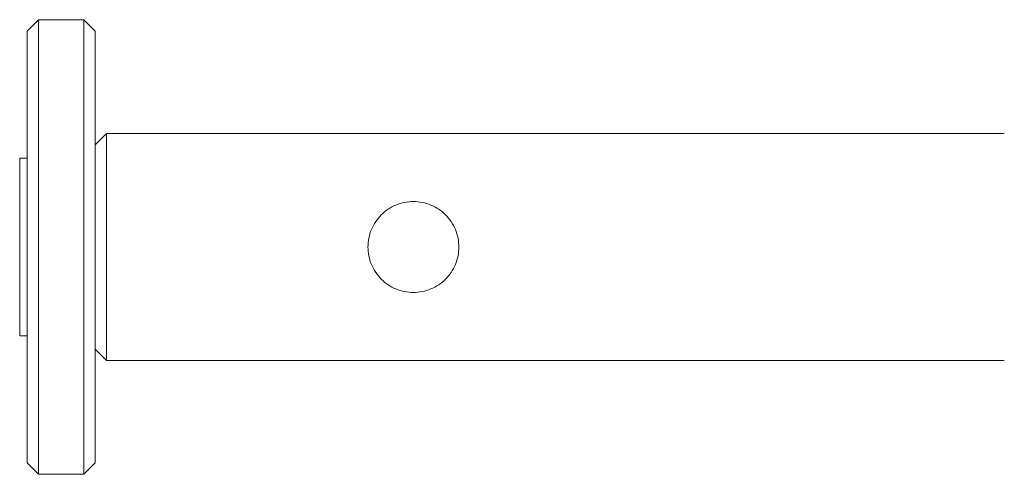
# Model space of a CAD drawing. Units: millimetres. Extents: x -3832 to 157681, y -5390 to 3327.
# Drawn here: x -2762 to -2676, y -5036 to -4996 of the extents above; entities that cross this region are included whole.
import ezdxf

# ---------------------------------------------------------------- set-up
doc = ezdxf.new("R2010")
doc.units = ezdxf.units.MM
doc.layers.add('Kontur SSAWA', color=40, linetype='Continuous', lineweight=20)

# ---------------------------------------------------------------- blocks, each defined once
blk = doc.blocks.new('OP-ALAN-U_C-12-N Rzut 2')
at = {"layer": 'Kontur SSAWA'}
for p, q in [((-1956, 73), (-1955, 74)), ((-1955, 74), (-1955, 34)), ((-1955, 74), (-1951, 74)), ((-1951, 34), (-1951, 74)), ((-1950, 73), (-1951, 74)), ((-1956, 35), (-1956, 73)), ((-1950, 73), (-1950, 35)), ((-1950, 63), (-1949, 64)), ((-1949, 64), (-1949, 44)), ((-1949, 64), (-1870, 64)), ((-1956, 61.815), (-1956.65, 61.815)), ((-1956.65, 46.185), (-1956.65, 61.815)), ((-1956.65, 46.185), (-1956, 46.185)), ((-1950, 45), (-1949, 44)), ((-1949, 44), (-1870, 44)), ((-1956, 35), (-1955, 34)), ((-1950, 35), (-1951, 34)), ((-1955, 34), (-1951, 34))]:
    blk.add_line(p, q, dxfattribs=at)
blk.add_open_spline([(-1922, 50), (-1922.509, 50), (-1923.047, 50.103), (-1924.03, 50.513), (-1924.476, 50.819), (-1925.18, 51.523), (-1925.487, 51.969), (-1925.897, 52.953), (-1926, 53.492), (-1926, 54.508), (-1925.897, 55.047), (-1925.487, 56.031), (-1925.18, 56.477), (-1924.476, 57.181), (-1924.03, 57.487), (-1923.047, 57.897), (-1922.509, 58), (-1921.491, 58), (-1920.953, 57.897), (-1919.97, 57.487), (-1919.524, 57.181), (-1918.82, 56.477), (-1918.513, 56.031), (-1918.103, 55.047), (-1918, 54.508), (-1918, 53.492), (-1918.103, 52.953), (-1918.513, 51.969), (-1918.82, 51.523), (-1919.524, 50.819), (-1919.97, 50.513), (-1920.953, 50.103), (-1921.491, 50), (-1922, 50)], degree=3, knots=[0, 0, 0, 0, 0.152623, 0.152623, 0.305246, 0.305246, 0.457715, 0.457715, 0.610183, 0.610183, 0.762652, 0.762652, 0.915121, 0.915121, 1.067744, 1.067744, 1.220367, 1.220367, 1.37299, 1.37299, 1.525613, 1.525613, 1.678082, 1.678082, 1.83055, 1.83055, 1.983019, 1.983019, 2.135488, 2.135488, 2.288111, 2.288111, 2.440734, 2.440734, 2.440734, 2.440734], dxfattribs=at)

msp = doc.modelspace()

# ---------------------------------------------------------------- block references
at = {"layer": 'Kontur SSAWA'}
msp.add_blockref('OP-ALAN-U_C-12-N Rzut 2', (-805.758, -5069.568), dxfattribs=at)

doc.saveas('drawing.dxf')
